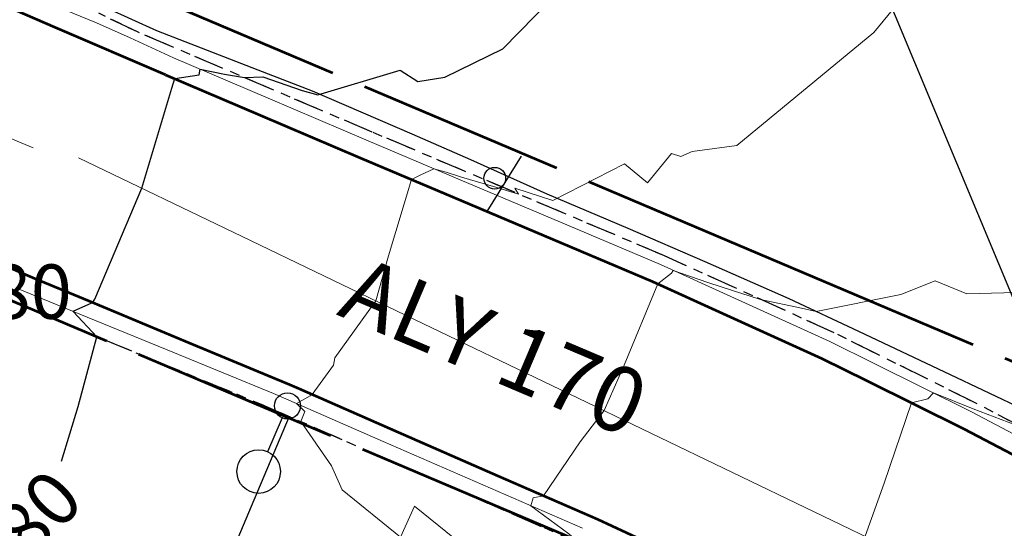
# Model space of a CAD drawing. Units: feet. Extents: x 1741675 to 1751173, y 661247 to 685871.
# Drawn here: x 1742169 to 1742260, y 662418 to 662465 of the extents above; entities that cross this region are included whole.
import ezdxf
from ezdxf.enums import TextEntityAlignment as Align

# ---------------------------------------------------------------- set-up
doc = ezdxf.new("R2010")
doc.units = ezdxf.units.FT
doc.header["$MEASUREMENT"] = 0
for name, pattern in [('CURB', [0.1, 0.055, -0.045]), ('DGN STYLE 3', [128.89551654854233, 92.06822610610166, -36.82729044244066]), ('ROW LINE', [2.08, 0.48, -0.08, 0.96, -0.08, 0.48])]:
    doc.linetypes.add(name, pattern=pattern)
for name, color, linetype, lineweight in [('C-WATR-PIPE-PLAN', 150, 'Continuous', 30), ('JC_Napier_BC', 7, 'Continuous', 0), ('JC_Napier_BreakLine', 7, 'Continuous', 0), ('JC_Napier_EP', 7, 'Continuous', 13), ('JC_Napier_Fence', 7, 'Continuous', 0), ('JC_Napier_Misc_Trail', 191, 'DGN STYLE 3', 30), ('SURVEY - CONTOURS - Index with Text', 31, 'DGN STYLE 3', 30), ('SURVEY - CONTOURS - Intermediate with optional Text', 13, 'DGN STYLE 3', 0), ('SURVEY - PROPERTY - ROW Lines', 6, 'ROW LINE', 53), ('SURVEY - TRAFFIC CONTROL - Signs and Devices with Text', 2, 'Continuous', 30), ('SURVEY - TRANSPORTATION - Roads Text', 7, 'Continuous', 30), ('SURVEY - UTILITIES - Electric (Lighting) with Text', 31, 'Continuous', 30), ('SURVEY - VEGETATION - Features - Points - Locators', 3, 'Continuous', 0), ('SURVEY - VEGETATION - Features with Text', 3, 'Continuous', 30)]:
    doc.layers.add(name, color=color, linetype=linetype, lineweight=lineweight)
doc.layers.add('SURVEY - TRAFFIC CONTROL - Signs - Points - Locators', color=2, linetype='Continuous', lineweight=0, plot=False)
doc.layers.add('SURVEY - UTILITIES - Electric (Lighting) - Points - Locators', color=31, linetype='Continuous', lineweight=0, plot=False)
doc.layers.get('SURVEY - TRAFFIC CONTROL - Signs - Points - Locators').off()
doc.layers.get('SURVEY - UTILITIES - Electric (Lighting) - Points - Locators').off()
doc.styles.add('ROMANS', font='ic-romans.shx')
doc.styles.add('Style-font000', font='font000.shx')
doc.styles.add('Style-LEROYMON', font='LEROYMON.shx')
doc.linetypes.add('FENCE', pattern='A,0.75,-0.115,[4,dgnlstyle-TDOTLINE.shx,S=0.0004682539682539682,R=0,X=0,Y=0],-0.115,0.75', length=1.73)
doc.linetypes.add("Water 6''", pattern='A,0.3,-0.1,0.3,-0.45,["6\'\' W",ROMANS,S=0.09999999999999999,R=0,X=-0.4199999999999999,Y=-0.0425],0', length=1.15)

# ---------------------------------------------------------------- blocks, each defined once
blk = doc.blocks.new('CROSS-XLP_34')
at = {"layer": 'SURVEY - UTILITIES - Electric (Lighting) with Text', "color": 31, "linetype": 'Continuous', "lineweight": 30}
blk.add_line((0.0002468948332534637, 0.1347975401276926), (0.0002479324321029708, 0.04979787581851269), dxfattribs=at)
for centre, radius in [((0.0002465115358063485, 0.1647975428732025), 0.03000000000000002), ((0.0002465115394443274, -0.0002021273794525769), 0.05000000000000003)]:
    blk.add_circle(centre, radius, dxfattribs=at)
blk = doc.blocks.new('SURVPN-CROSS-XLP_34')
at = {"layer": 'SURVEY - UTILITIES - Electric (Lighting) with Text', "color": 31, "linetype": 'Continuous', "lineweight": 30, "xscale": 49.99999999999999, "yscale": 49.99999999999999, "zscale": 49.99999999999999}
blk.add_blockref('CROSS-XLP_34', (4.656612873077393e-10, 2.328306436538696e-10), dxfattribs=at)
blk = doc.blocks.new('CROSS-XSIGN_106')
at = {"layer": 'SURVEY - TRAFFIC CONTROL - Signs and Devices with Text', "color": 2, "linetype": 'Continuous', "lineweight": 30}
blk.add_line((-0.02448995345912408, -0.0749999999989086), (-0.0244899534554861, 0.07500000000163709), dxfattribs=at)
blk.add_circle((0.0005099987793073524, 0.0004299993870517937), 0.02499995237880828, dxfattribs=at)
blk = doc.blocks.new('SURVPN-CROSS-XSIGN_106')
at = {"layer": 'SURVEY - TRAFFIC CONTROL - Signs and Devices with Text', "color": 2, "linetype": 'Continuous', "lineweight": 30, "xscale": 50, "yscale": 50, "zscale": 50}
blk.add_blockref('CROSS-XSIGN_106', (3.492459654808044e-10, 5.820766091346741e-11), dxfattribs=at)
blk = doc.blocks.new('CROSS-TREE_376')
at = {"layer": 'SURVEY - VEGETATION - Features with Text', "color": 3, "linetype": 'Continuous', "lineweight": 30}
blk.add_circle((0.001573886352616682, 0.0006140967410601661), 0.001173882610389149, dxfattribs=at)
for centre, radius, start, end in [((-0.01761854864525958, 0.05530314697284666), 0.0383326619090528, 31.96825000000002, 169.4924805555556), ((0.04351221606430045, 0.05046471917717099), 0.03808318440474682, 342.8640777777778, 138.7025638888889), ((-0.05937492315661075, 0.02890942785666084), 0.03364242656621303, 82.91550833333334, 239.7044277777778), ((0.07898205523633806, 0.01117252587891926), 0.02808583326084475, 273.1169777777778, 88.1172555555556), ((-0.07035719000214158, -0.02244121472187999), 0.02309260639264288, 105.0316638888889, 283.7773055555555), ((0.04909957873542226, -0.03486294067408835), 0.0361969113974429, 262.9580666666666, 29.80373611111112), ((-0.0373398728029315, -0.06410022399916215), 0.03357160103682631, 145.0523472222222, 338.472038888889), ((0.01920988659685463, -0.07300917590328027), 0.02554871818454248, 187.6710166666667, 4.990163888888907)]:
    blk.add_arc(centre, radius, start, end, dxfattribs=at)
blk = doc.blocks.new('SURVPN-CROSS-TREE_376')
at = {"layer": 'SURVEY - VEGETATION - Features - Points - Locators', "color": 3, "linetype": 'Continuous', "lineweight": 0}
for p, q in [((1.164153218269348e-10, 2), (1.164153218269348e-10, -2)), ((2.000000000116415, 0), (-1.999999999767169, 0))]:
    blk.add_line(p, q, dxfattribs=at)
at = {"layer": 'SURVEY - VEGETATION - Features with Text', "color": 3, "linetype": 'Continuous', "lineweight": 30, "xscale": 333.3333333333334, "yscale": 333.3333333333334}
blk.add_blockref('CROSS-TREE_376', (1.164153218269348e-10, 0), dxfattribs=at)

msp = doc.modelspace()

# ---------------------------------------------------------------- linework, layer by layer
at = {"layer": 'C-WATR-PIPE-PLAN', "linetype": "Water 6''", "ltscale": 40}
msp.add_lwpolyline([(1742070.832671252, 662840.1735797776), (1742205.511199533, 662570.7911996735), (1742270.44948408, 662415.1541457912), (1742448.518471624, 662336.3126575681)], dxfattribs=at)
at = {"layer": 'JC_Napier_BC', "color": 53, "linetype": 'CURB', "lineweight": 30, "ltscale": 50}
for points in [[(1742097.340822473, 662468.8217758089, 483.4621000000043), (1742106.551105887, 662464.9267704785, 483.107799999998), (1742115.7613893, 662461.0317651482, 482.8283999999985), (1742124.826331809, 662457.2194368095, 482.3754999999946), (1742134.044161141, 662453.3428041488, 482.2440999999963), (1742143.262318552, 662449.4658433944, 481.7434999999969), (1742152.480147883, 662445.5892107339, 481.4570999999996), (1742157.93682988, 662443.3155932279, 481.1160999999993), (1742167.167454466, 662439.469472304, 480.6425000000018), (1742172.023743972, 662437.4770222306, 480.2612999999984), (1742181.275365889, 662433.6814261378, 479.6570999999968), (1742190.526987806, 662429.8861581385, 479.136599999998), (1742191.463665724, 662429.4776943922, 479.0945999999968), (1742200.630642131, 662425.481967479, 478.8347000000067), (1742218.964594976, 662417.4901855588, 478.1003999999957), (1742221.643723473, 662416.242484644, 477.9324000000051), (1742230.70932214, 662412.0213644803, 477.706600000005), (1742244.660409719, 662404.7766283154, 477.375), (1742249.438615382, 662401.6326057315, 477.022299999997), (1742257.792601302, 662396.135897562, 476.680600000007), (1742263.100333467, 662392.1188452244, 476.4087)], [(1742261.411688551, 662427.3799295574, 476.9869999999937), (1742256.906448215, 662429.7332713157, 477.2476000000024), (1742247.947804719, 662434.1771600544, 477.4661999999954), (1742243.86907272, 662436.2004499733, 477.6508000000031), (1742234.76082322, 662440.3287225665, 478.1211999999941), (1742228.260508135, 662443.2749108971, 478.4360000000015), (1742219.051208973, 662447.1725408883, 478.7951999999932), (1742209.84223789, 662451.0698428154, 479.2425999999978), (1742201.350785047, 662454.6636676491, 479.5748000000021), (1742192.151656464, 662458.5852477254, 479.8614999999991), (1742182.952527881, 662462.5064997226, 480.3598999999958), (1742179.754371554, 662463.8696859778, 480.5228999999963), (1742176.186793387, 662465.5885145664, 480.7198000000063)]]:
    msp.add_polyline3d(points, dxfattribs=at)
at = {"layer": 'JC_Napier_BC', "color": 53, "linetype": 'CURB', "lineweight": 30, "ltscale": 16.40416666666667}
for points in [[(1742097.340822473, 662468.8217758089, 483.4621000000043), (1742106.551105887, 662464.9267704785, 483.107799999998), (1742115.7613893, 662461.0317651482, 482.8283999999986), (1742124.82633181, 662457.2194368095, 482.3754999999947), (1742134.044161141, 662453.3428041488, 482.2440999999964), (1742143.262318552, 662449.4658433944, 481.7434999999969), (1742152.480147884, 662445.5892107339, 481.4570999999997), (1742157.93682988, 662443.3155932279, 481.1160999999993), (1742167.167454467, 662439.469472304, 480.6425000000019), (1742172.023743972, 662437.4770222306, 480.2612999999984), (1742181.275365889, 662433.6814261378, 479.6570999999968), (1742190.526987806, 662429.8861581385, 479.1365999999981), (1742191.463665724, 662429.4776943922, 479.0945999999968), (1742200.630642131, 662425.481967479, 478.8347000000068), (1742218.964594976, 662417.4901855588, 478.1003999999958), (1742221.643723473, 662416.242484644, 477.9324000000052), (1742230.70932214, 662412.0213644803, 477.7066000000051), (1742244.660409719, 662404.7766283154, 477.3750000000001), (1742249.438615382, 662401.6326057315, 477.022299999997), (1742257.792601302, 662396.135897562, 476.6806000000071), (1742263.100333468, 662392.1188452244, 476.4087000000001)], [(1742261.411688552, 662427.3799295574, 476.9869999999938), (1742256.906448215, 662429.7332713157, 477.2476000000025), (1742247.947804719, 662434.1771600544, 477.4661999999954), (1742243.869072721, 662436.2004499733, 477.6508000000031), (1742234.76082322, 662440.3287225665, 478.1211999999942), (1742228.260508135, 662443.2749108971, 478.4360000000016), (1742219.051208973, 662447.1725408883, 478.7951999999933), (1742209.84223789, 662451.0698428154, 479.2425999999978), (1742201.350785047, 662454.6636676491, 479.5748000000022), (1742192.151656464, 662458.5852477254, 479.8614999999991), (1742182.952527881, 662462.5064997226, 480.3598999999959), (1742179.754371554, 662463.8696859778, 480.5228999999964), (1742176.186793387, 662465.5885145664, 480.7198000000064)]]:
    msp.add_polyline3d(points, dxfattribs=at)
at = {"layer": 'JC_Napier_BreakLine', "color": 23, "linetype": 'Continuous', "lineweight": 0}
for p, q in [((1742183.059247543, 662461.4945994791, 480.1484999999957), (1742179.072614387, 662463.3230991513, 480.2780999999959)), ((1742183.059247543, 662461.4945994793, 480.1484999999958), (1742179.072614387, 662463.3230991513, 480.278099999996))]:
    msp.add_line(p, q, dxfattribs=at)
at = {"layer": 'JC_Napier_BreakLine', "color": 23, "linetype": 'Continuous', "lineweight": 0, "extrusion": (0.07009695196806613, -0.03104188617303649, 0.9970570789215665), "elevation": 102036.1963828213, "flags": 128}
msp.add_lwpolyline([(1311160.229004386, -1320792.669073781), (1311160.229004386, -1320789.266511012)], dxfattribs=at)
at = {"layer": 'JC_Napier_BreakLine', "color": 23, "linetype": 'Continuous', "lineweight": 0, "extrusion": (0.07009695196761265, -0.03104188617118032, 0.9970570789216563), "elevation": 102036.196383261, "flags": 128}
msp.add_lwpolyline([(1311160.228978231, -1320792.669099711), (1311160.228978231, -1320789.266536942)], dxfattribs=at)
at = {"layer": 'JC_Napier_BreakLine', "color": 23, "linetype": 'Continuous', "lineweight": 0, "extrusion": (0.3922656045378782, 0.9198508801853066, 0.001433080196587426), "elevation": 1292764.967938899, "flags": 128}
msp.add_lwpolyline([(-1342708.617786171, -1373.362584646258), (-1342698.617692789, -1373.013284287573), (-1342689.140584358, -1372.488783748985)], dxfattribs=at)
at = {"layer": 'JC_Napier_BreakLine', "color": 23, "linetype": 'Continuous', "lineweight": 0, "extrusion": (0.392265604580687, 0.9198508801655463, 0.00143308116245185), "elevation": 1292764.968000853, "flags": 128}
msp.add_lwpolyline([(-1342708.617725244, -1373.363833373918), (-1342698.617631862, -1373.014533015233), (-1342689.140523431, -1372.490032476644)], dxfattribs=at)
at = {"layer": 'JC_Napier_BreakLine', "color": 23, "linetype": 'Continuous', "lineweight": 0, "extrusion": (0.3898231174028144, 0.9208878918138778, 0.001851445095944507), "elevation": 1289196.837392831, "flags": 128}
msp.add_lwpolyline([(-1346163.484366748, -1908.828533776021), (-1346153.484231225, -1908.441033111876), (-1346143.484397845, -1907.990932791791), (-1346134.263877842, -1907.60573168024)], dxfattribs=at)
at = {"layer": 'JC_Napier_BreakLine', "color": 23, "linetype": 'Continuous', "lineweight": 0, "extrusion": (0.3898231173236478, 0.9208878918514108, 0.001851443095995157), "elevation": 1289196.837278812, "flags": 128}
msp.add_lwpolyline([(-1346163.484479599, -1908.825955225057), (-1346153.484344075, -1908.438454560914), (-1346143.484510696, -1907.98835424083), (-1346134.263990692, -1907.603153129281)], dxfattribs=at)
at = {"layer": 'JC_Napier_BreakLine', "color": 23, "linetype": 'Continuous', "lineweight": 0, "extrusion": (0.4136842439524108, 0.9104200338710488, 0.0008415650662104666), "elevation": 1323833.52097615, "flags": 128}
msp.add_lwpolyline([(-1312134.748129184, -636.7783702253075), (-1312124.748182744, -636.3253700648845), (-1312117.624242532, -636.0403699639578)], dxfattribs=at)
at = {"layer": 'JC_Napier_BreakLine', "color": 23, "linetype": 'Continuous', "lineweight": 0, "extrusion": (0.4136842439560592, 0.910420033869353, 0.0008415651074142639), "elevation": 1323833.520981403, "flags": 128}
msp.add_lwpolyline([(-1312134.748123859, -636.7784247767377), (-1312124.748177419, -636.3254246163144), (-1312117.624237207, -636.0404245153879)], dxfattribs=at)
at = {"layer": 'JC_Napier_BreakLine', "color": 23, "linetype": 'Continuous', "lineweight": 0, "extrusion": (0.3796043781032077, 0.925148264462384, 0.001097673501383343), "elevation": 1274190.864700285, "flags": 128}
msp.add_lwpolyline([(-1360325.4186497, -919.5466490019528), (-1360315.418696827, -919.1211487456153), (-1360305.418743955, -918.6428485210818), (-1360300.170038269, -918.3895483048681)], dxfattribs=at)
at = {"layer": 'JC_Napier_BreakLine', "color": 23, "linetype": 'Continuous', "lineweight": 0, "extrusion": (0.3796043781446107, 0.9251482644442905, 0.001097674432881381), "elevation": 1274190.864760877, "flags": 128}
msp.add_lwpolyline([(-1360325.418592142, -919.5478359764087), (-1360315.41863927, -919.1223357200709), (-1360305.418686396, -918.6440354955369), (-1360300.169980711, -918.3907352793226)], dxfattribs=at)
at = {"layer": 'JC_Napier_BreakLine', "color": 23, "linetype": 'Continuous', "lineweight": 0, "extrusion": (-0.4431192863806673, -0.8964144243846315, 0.009299343668149036), "elevation": -1365833.879919461, "flags": 128}
msp.add_lwpolyline([(1268303.694516785, 13178.8038922278), (1268293.694498329, 13179.12220599163), (1268289.128719655, 13179.24241118927)], dxfattribs=at)
at = {"layer": 'JC_Napier_BreakLine', "color": 23, "linetype": 'Continuous', "lineweight": 0, "extrusion": (-0.4431192863232161, -0.8964144243940595, 0.009299345496892474), "elevation": -1365833.879824739, "flags": 128}
msp.add_lwpolyline([(1268303.694592842, 13178.80638943882), (1268293.694574387, 13179.12470320265), (1268289.128795712, 13179.2449084003)], dxfattribs=at)
at = {"layer": 'JC_Napier_BreakLine', "color": 23, "linetype": 'Continuous', "lineweight": 0, "extrusion": (0.3996132712681877, 0.9166834248926838, 0.0008555427267062121), "elevation": 1303442.718934862, "flags": 128}
msp.add_lwpolyline([(-1332354.22719474, -637.4115182936772), (-1332344.227230249, -636.9103181102507), (-1332334.227265744, -636.5527178742755), (-1332324.227170128, -636.0919179333683), (-1332323.205436217, -636.0517177960307)], dxfattribs=at)
at = {"layer": 'JC_Napier_BreakLine', "color": 23, "linetype": 'Continuous', "lineweight": 0, "extrusion": (0.3996132712505023, 0.9166834249007817, 0.0008555423107081677), "elevation": 1303442.718909216, "flags": 128}
msp.add_lwpolyline([(-1332354.22722009, -637.4109760416886), (-1332344.227255598, -636.9097758582624), (-1332334.227291093, -636.5521756222872), (-1332324.227195478, -636.0913756813803), (-1332323.205461566, -636.0511755440426)], dxfattribs=at)
at = {"layer": 'JC_Napier_BreakLine', "color": 23, "linetype": 'Continuous', "lineweight": 0, "extrusion": (0.4665075505305054, 0.8845172066254584, 0.0001283803893078706), "elevation": 1398705.670573598, "flags": 128}
msp.add_lwpolyline([(-1232042.830156079, 296.7769239302967), (-1232032.830223643, 297.0156239322654), (-1232027.795402932, 297.3090239346928)], dxfattribs=at)
at = {"layer": 'JC_Napier_BreakLine', "color": 23, "linetype": 'Continuous', "lineweight": 0, "extrusion": (0.4665075505142345, 0.8845172066341013, 0.0001283799661545433), "elevation": 1398705.670550773, "flags": 128}
msp.add_lwpolyline([(-1232042.830181849, 296.7775158001739), (-1232032.830249412, 297.0162158021427), (-1232027.795428701, 297.3096158045702)], dxfattribs=at)
at = {"layer": 'JC_Napier_BreakLine', "color": 23, "linetype": 'Continuous', "lineweight": 0}
for points in [[(1742170.166585609, 662453.1986034365, 480.5241970624127), (1742152.637288736, 662460.5065461472, 481.3138971347554), (1742135.107991863, 662467.8144888581, 482.0899819370527), (1742117.57869499, 662475.1224315688, 482.9012525586007), (1742100.049398117, 662482.4303742796, 483.6188422082873), (1742082.520101244, 662489.7383169904, 484.3685886370449), (1742064.99080437, 662497.0462597013, 485.1433375617537)], [(1742170.16658561, 662453.1986034365, 480.5241970624128), (1742152.637288737, 662460.5065461473, 481.3138971347555), (1742135.107991863, 662467.8144888581, 482.0899819370528), (1742117.57869499, 662475.1224315688, 482.9012525586008), (1742100.049398117, 662482.4303742796, 483.6188422082873), (1742082.520101244, 662489.7383169904, 484.3685886370449), (1742064.990804371, 662497.0462597013, 485.1433375617538)], [(1742175.970621811, 662464.6967922683, 480.5389499106519), (1742163.545414463, 662469.7912620604, 481.0930999999983), (1742154.34759821, 662473.7151387334, 481.5356000000029), (1742145.672746808, 662477.4159187227, 482.0188000000053)], [(1742175.970621811, 662464.6967922683, 480.538949910652), (1742163.545414463, 662469.7912620604, 481.0930999999983), (1742154.347598211, 662473.7151387334, 481.535600000003), (1742145.672746808, 662477.4159187227, 482.0188000000054)], [(1742375.505127281, 662289.309714541, 471.5809663340354), (1742366.499050885, 662294.0840201005, 471.8543245038585), (1742357.49297449, 662298.8583256602, 472.2000388002891), (1742349.246446714, 662309.4920062125, 472.6690420656761), (1742340.999918938, 662320.1256867647, 473.1778956740918), (1742332.536377281, 662337.3782909365, 473.619055212986), (1742324.072835624, 662354.6308951081, 474.1093569066526), (1742313.656168953, 662369.7133603841, 474.6296228979612), (1742303.239502281, 662384.7958256602, 475.0442420219302), (1742290.363344878, 662392.8253395557, 475.4927855337089), (1742277.487187475, 662400.8548534513, 475.935932288543), (1742264.611030072, 662408.8843673468, 476.3676414489266), (1742249.564733771, 662416.1181636428, 476.884928665295), (1742234.51843747, 662423.3519599389, 477.4990081048385), (1742219.472141169, 662430.5857562348, 478.1367201322087), (1742204.425844868, 662437.8195525309, 478.8710626101033), (1742189.379548567, 662445.0533488268, 479.5791911132756), (1742174.333252266, 662452.287145123, 480.2655104581254)], [(1742375.505127281, 662289.309714541, 471.5809663340355), (1742366.499050886, 662294.0840201007, 471.8543245038585), (1742357.49297449, 662298.8583256602, 472.2000388002891), (1742349.246446714, 662309.4920062125, 472.6690420656762), (1742340.999918938, 662320.1256867647, 473.1778956740918), (1742332.536377281, 662337.3782909365, 473.619055212986), (1742324.072835625, 662354.6308951081, 474.1093569066526), (1742313.656168953, 662369.7133603841, 474.6296228979613), (1742303.239502281, 662384.7958256602, 475.0442420219302), (1742290.363344878, 662392.8253395557, 475.492785533709), (1742277.487187475, 662400.8548534513, 475.935932288543), (1742264.611030072, 662408.8843673468, 476.3676414489267), (1742249.564733771, 662416.1181636429, 476.8849286652951), (1742234.518437471, 662423.3519599389, 477.4990081048387), (1742219.472141169, 662430.5857562349, 478.1367201322088), (1742204.425844868, 662437.8195525309, 478.8710626101033), (1742189.379548568, 662445.053348827, 479.5791911132757), (1742174.333252266, 662452.287145123, 480.2655104581254)]]:
    msp.add_polyline3d(points, dxfattribs=at)
at = {"layer": 'JC_Napier_EP', "color": 7, "linetype": 'DGN STYLE 3', "lineweight": 53}
for points in [[(1742182.331794217, 662459.94154422, 480.0383000000002), (1742172.185160965, 662464.28208673, 480.563599999994), (1742162.988000885, 662468.2079318911, 480.9551000000066), (1742153.790512726, 662472.1334489733, 481.3568999999989), (1742144.893220798, 662475.9313416481, 481.7641000000004), (1742138.174730301, 662478.8394723088, 482.0840000000026), (1742129.372582555, 662482.4070504756, 482.5261000000028), (1742121.768267051, 662485.5061256438, 482.8371999999945), (1742115.544526219, 662488.2403721513, 483.1417999999976), (1742106.352943555, 662492.1796687245, 483.5166999999929), (1742104.971384645, 662492.7715310603, 483.5785000000033), (1742095.765366301, 662496.6767069846, 483.9714999999997), (1742091.403826475, 662498.5267688931, 484.186400000006), (1742082.208306804, 662502.4562229813, 484.5731999999989), (1742076.534105554, 662504.8810869008, 484.8093999999983), (1742067.336617381, 662508.8059478104, 485.2155999999959), (1742058.138801143, 662512.7311368138, 485.6034000000073), (1742054.138152972, 662514.4381543994, 485.7774000000064), (1742044.945914134, 662518.3758105636, 486.1500999999989), (1742039.851, 662520.1579999999, 486.212)], [(1742182.331794217, 662459.94154422, 480.0383000000003), (1742172.185160965, 662464.28208673, 480.5635999999941), (1742162.988000885, 662468.2079318911, 480.9551000000066), (1742153.790512726, 662472.1334489733, 481.356899999999), (1742144.893220798, 662475.9313416481, 481.7641000000004), (1742138.174730301, 662478.8394723088, 482.0840000000027), (1742129.372582555, 662482.4070504756, 482.5261000000029), (1742121.768267051, 662485.5061256438, 482.8371999999947), (1742115.544526219, 662488.2403721513, 483.1417999999977), (1742106.352943555, 662492.1796687245, 483.516699999993), (1742104.971384645, 662492.7715310603, 483.5785000000033), (1742095.765366301, 662496.6767069846, 483.9714999999997), (1742091.403826475, 662498.5267688931, 484.186400000006), (1742082.208306805, 662502.4562229813, 484.573199999999), (1742076.534105555, 662504.8810869008, 484.8093999999984), (1742067.336617381, 662508.8059478104, 485.215599999996), (1742058.138801143, 662512.7311368138, 485.6034000000074), (1742054.138152973, 662514.4381543994, 485.7774000000064), (1742044.945914135, 662518.3758105636, 486.150099999999), (1742039.851, 662520.1579999999, 486.212)], [(1742261.004537135, 662397.6194904, 476.1518999999971), (1742252.576404393, 662403.0016974807, 476.5237999999954), (1742247.720442966, 662406.1027411371, 476.6916000000056), (1742233.8517043, 662413.591899395, 477.2504000000045), (1742224.771998048, 662417.7821797282, 477.6040999999968), (1742222.115507305, 662419.0085552335, 477.7796999999992), (1742212.954108298, 662423.0167493076, 478.184699999998), (1742203.792381227, 662427.0246153176, 478.5947000000015), (1742194.63098222, 662431.0328093916, 479.0611999999965), (1742193.782230631, 662431.4041997343, 479.0820999999996), (1742184.550293714, 662435.2473678887, 479.5546999999933), (1742175.318356797, 662439.0908641368, 480.0154999999941), (1742170.344613478, 662441.1610699744, 480.3304999999964), (1742161.138267055, 662445.065589726, 480.7994000000036), (1742155.934865386, 662447.2722782345, 480.9959999999992), (1742146.727862805, 662451.1745013894, 481.376099999994), (1742137.520860225, 662455.077052638, 481.7679000000062), (1742128.313529551, 662458.9792758079, 482.1711000000069), (1742119.233495221, 662462.8280213923, 482.5311999999976), (1742109.475, 662466.828, 482.821)], [(1742261.004537135, 662397.6194904, 476.1518999999972), (1742252.576404393, 662403.0016974807, 476.5237999999954), (1742247.720442966, 662406.1027411371, 476.6916000000057), (1742233.8517043, 662413.591899395, 477.2504000000046), (1742224.771998048, 662417.7821797282, 477.6040999999969), (1742222.115507305, 662419.0085552335, 477.7796999999993), (1742212.954108298, 662423.0167493076, 478.184699999998), (1742203.792381227, 662427.0246153176, 478.5947000000016), (1742194.63098222, 662431.0328093916, 479.0611999999965), (1742193.782230631, 662431.4041997343, 479.0820999999997), (1742184.550293714, 662435.2473678887, 479.5546999999934), (1742175.318356797, 662439.0908641368, 480.0154999999941), (1742170.344613478, 662441.1610699744, 480.3304999999964), (1742161.138267055, 662445.065589726, 480.7994000000037), (1742155.934865386, 662447.2722782345, 480.9959999999992), (1742146.727862806, 662451.1745013894, 481.3760999999942), (1742137.520860225, 662455.077052638, 481.7679000000063), (1742128.313529551, 662458.9792758079, 482.171100000007), (1742119.233495221, 662462.8280213923, 482.5311999999977), (1742109.475, 662466.8280000001, 482.8210000000001)], [(1742182.331794217, 662459.94154422, 480.0383000000002), (1742191.049624547, 662456.2246881427, 479.648000000001), (1742200.248425052, 662452.3027799726, 479.213699999993), (1742208.739549801, 662448.708955139, 478.828999999998), (1742217.948848978, 662444.8113251477, 478.4354000000022), (1742227.15814814, 662440.9136951418, 478.0197999999946), (1742233.644027561, 662437.9668506384, 477.7553000000044), (1742242.748340055, 662433.8303759843, 477.3398000000016), (1742246.840523466, 662431.8061018139, 477.1744999999937), (1742255.803760141, 662427.3720555604, 476.7992999999988), (1742260.257163301, 662425.0233069807, 476.6134000000021)], [(1742182.331794217, 662459.94154422, 480.0383000000003), (1742191.049624547, 662456.2246881427, 479.6480000000011), (1742200.248425052, 662452.3027799726, 479.2136999999931), (1742208.739549801, 662448.708955139, 478.828999999998), (1742217.948848978, 662444.8113251477, 478.4354000000023), (1742227.15814814, 662440.9136951418, 478.0197999999947), (1742233.644027561, 662437.9668506384, 477.7553000000045), (1742242.748340056, 662433.8303759843, 477.3398000000017), (1742246.840523467, 662431.8061018139, 477.1744999999938), (1742255.803760141, 662427.3720555604, 476.7992999999989), (1742260.257163302, 662425.0233069807, 476.6134000000021)]]:
    msp.add_polyline3d(points, dxfattribs=at)
at = {"layer": 'JC_Napier_Fence', "color": 252, "linetype": 'FENCE', "lineweight": 30, "ltscale": 50}
msp.add_polyline3d([(1742174.589355633, 662467.1560967267, 481.1034000000073), (1742181.49091664, 662463.995341897, 480.5996000000014), (1742190.819966227, 662460.3939711452, 480.0794000000024), (1742195.820284307, 662458.4635288119, 480.0449999999983), (1742204.996118978, 662454.4884711504, 479.7029000000039), (1742210.412774801, 662452.1420191379, 479.5031000000017), (1742217.419322476, 662448.9809362292, 479.1082000000025), (1742224.899950549, 662445.8201813996, 478.8733999999968), (1742231.959319636, 662442.7647413164, 478.4706000000006), (1742239.70339863, 662439.3405355663, 478.1350999999996), (1742246.130551144, 662436.3375888169, 477.7896000000038), (1742255.139063299, 662432.0705369711, 477.5200000000041), (1742264.178415298, 662427.7942988129, 477.2203000000009), (1742267.83490406, 662426.0649715662, 477.107999999993), (1742275.10490264, 662422.640765816, 476.8564999999944), (1742284.165908143, 662418.4098031373, 476.7704999999987), (1742289.433942214, 662415.950162396, 476.5632999999943), (1742298.494947717, 662411.7195278109, 476.4069000000018), (1742303.763637975, 662409.2595589757, 476.3169999999955), (1742312.770837799, 662404.916063726, 476.0498999999982), (1742314.141569972, 662404.2549758106, 475.9887000000017), (1742320.557239547, 662401.1034073086, 475.7814999999973)], dxfattribs=at)
at = {"layer": 'JC_Napier_Fence', "color": 252, "linetype": 'FENCE', "lineweight": 30, "ltscale": 16.40416666666667}
msp.add_polyline3d([(1742174.589355633, 662467.1560967267, 481.1034000000074), (1742181.49091664, 662463.995341897, 480.5996000000015), (1742190.819966227, 662460.3939711452, 480.0794000000024), (1742195.820284307, 662458.4635288119, 480.0449999999984), (1742204.996118978, 662454.4884711504, 479.702900000004), (1742210.412774801, 662452.1420191379, 479.5031000000018), (1742217.419322476, 662448.9809362292, 479.1082000000026), (1742224.899950549, 662445.8201813996, 478.8733999999969), (1742231.959319636, 662442.7647413164, 478.4706000000006), (1742239.70339863, 662439.3405355663, 478.1350999999996), (1742246.130551145, 662436.3375888169, 477.7896000000038), (1742255.139063299, 662432.0705369711, 477.5200000000042), (1742264.178415299, 662427.7942988129, 477.2203000000009), (1742267.83490406, 662426.0649715662, 477.107999999993), (1742275.10490264, 662422.640765816, 476.8564999999945), (1742284.165908143, 662418.4098031373, 476.7704999999988), (1742289.433942214, 662415.950162396, 476.5632999999944), (1742298.494947717, 662411.7195278109, 476.4069000000018), (1742303.763637975, 662409.2595589757, 476.3169999999956), (1742312.770837799, 662404.916063726, 476.0498999999982), (1742314.141569973, 662404.2549758106, 475.9887000000018), (1742320.557239548, 662401.1034073086, 475.7814999999974)], dxfattribs=at)
at = {"layer": 'JC_Napier_Misc_Trail', "color": 191, "linetype": 'DGN STYLE 3', "lineweight": 30}
for points in [[(1742193.722251967, 662428.4932156057, 478.9838000000018), (1742190.21578458, 662420.2110216022, 479.4023000000016), (1742186.709317192, 662411.9288275987, 479.4560999999958), (1742190.867866382, 662407.5049693137, 479.6321000000025)], [(1742193.722251967, 662428.4932156057, 478.9838000000019), (1742190.21578458, 662420.2110216022, 479.4023000000017), (1742186.709317193, 662411.9288275987, 479.456099999996), (1742190.867866382, 662407.5049693137, 479.6321000000026)]]:
    msp.add_polyline3d(points, dxfattribs=at)
at = {"layer": 'SURVEY - CONTOURS - Index with Text', "linetype": 'Continuous', "elevation": 480.0000000000001, "flags": 128}
msp.add_lwpolyline([(1742172.774579159, 662424.3987014411), (1742174.309022988, 662429.408020553), (1742176.0248178, 662435.8355305739), (1742173.839571817, 662438.1539743848), (1742173.831952667, 662438.1705889495), (1742175.561729187, 662438.9426706387), (1742175.62889287, 662438.9615798664), (1742175.817884721, 662439.3026831382), (1742180.15408342, 662449.4886686078), (1742182.919735334, 662458.6995340999), (1742183.187271803, 662459.5768104568), (1742185.430018742, 662459.9309994123), (1742185.527498838, 662460.4422579587), (1742187.76385634, 662459.9892380317), (1742189.595317562, 662459.6749214847), (1742191.305217282, 662459.734895241), (1742194.920620804, 662458.4933781368), (1742196.349575106, 662458.0998670673), (1742203.939158663, 662460.3714184122), (1742205.543862282, 662459.31034413), (1742208.043760211, 662459.6976487605), (1742213.374245732, 662462.3334408021), (1742222.352324673, 662471.4851769515)], dxfattribs=at)
at = {"layer": 'SURVEY - CONTOURS - Intermediate with optional Text', "linetype": 'Continuous', "flags": 128}
for points, elevation in [([(1742216.305836655, 662411.3251427581), (1742205.248876701, 662420.2343411554), (1742203.95807543, 662417.4048934222), (1742198.606831207, 662421.755358755), (1742197.59756258, 662423.9469298585), (1742194.80031816, 662428.0233051451), (1742195.167318802, 662428.952897345), (1742194.38770865, 662429.6832340561), (1742195.655280088, 662430.3937875308), (1742195.832863505, 662430.506975571), (1742197.783679301, 662433.2172754786), (1742197.922922142, 662433.8999682087), (1742201.68618651, 662439.1366959723), (1742202.853845946, 662443.269715294), (1742204.965226089, 662450.3064182181), (1742205.76089193, 662450.6835129007), (1742207.031439364, 662451.2928551318), (1742208.158592915, 662450.9717479236), (1742209.584655444, 662450.514815502), (1742212.510494891, 662449.648596326), (1742214.835747914, 662448.9565539296), (1742214.471364335, 662449.4989048705), (1742217.983444262, 662448.3557976481), (1742224.573900083, 662451.7432350956), (1742226.702541816, 662449.9802008643), (1742228.895532325, 662452.685282849), (1742229.774155732, 662452.4242126701), (1742230.804580233, 662452.8612787685), (1742234.914951761, 662453.4251174384), (1742247.514788033, 662463.8193039363), (1742252.676663181, 662470.1163724876)], 479.0000000000007), ([(1742240.274886334, 662384.9441895173), (1742227.962194262, 662411.461865829), (1742221.340428924, 662415.8929817843), (1742220.565693197, 662416.7445357265), (1742219.450328812, 662417.6903971186), (1742215.948120573, 662420.2851364576), (1742216.172850184, 662421.0217093946), (1742217.13215866, 662421.1888148743), (1742220.484412845, 662426.1522906995), (1742222.697941423, 662429.0348907289), (1742224.552057035, 662433.2315111846), (1742227.643669548, 662440.6930995987), (1742228.893228959, 662441.6793438005), (1742229.066714242, 662441.9301145072), (1742232.242549853, 662440.8280686019), (1742234.627635829, 662440.0520401498), (1742236.069202241, 662439.5862856656), (1742237.107591586, 662439.2650604954), (1742240.865452253, 662438.4645794161), (1742242.216591987, 662438.1663008173), (1742250.00214591, 662439.7298709946), (1742253.188959293, 662440.9826420615), (1742256.095137622, 662439.7646389446), (1742264.012884191, 662439.9949247768)], 478.0000000000007), ([(1742261.019783854, 662385.6202751198), (1742258.820372391, 662388.3565712916), (1742257.789735286, 662392.9251261528), (1742257.844284677, 662393.3586169484), (1742256.924459287, 662394.8736715214), (1742249.98381259, 662401.2738799717), (1742249.601358336, 662401.5931135063), (1742248.250165955, 662403.1375030173), (1742238.667924238, 662408.9060090559), (1742235.834620358, 662410.5097599792), (1742234.938356453, 662411.1965126157), (1742235.780040737, 662411.3437623882), (1742240.066328784, 662410.2359845277), (1742244.617371005, 662415.3227507848), (1742246.745233091, 662417.4736928159), (1742248.482173178, 662422.352316571), (1742251.009192975, 662429.7438921359), (1742252.494427361, 662430.1252829289), (1742253.022841296, 662430.6608386337), (1742256.657047648, 662429.1956556821), (1742261.186945173, 662427.4973257312)], 476.9999999999995)]:
    msp.add_lwpolyline(points, dxfattribs=dict(at, elevation=elevation))
at = {"layer": 'SURVEY - PROPERTY - ROW Lines', "ltscale": 40}
for p, q in [((1741964.981271781, 662558.8267321873, -1.145433634519577e-08), (1742312.61809163, 662411.3691533271, -0.001553124343976379)), ((1741944.092533542, 662534.0049710575, -1.088716089725494e-08), (1742227.441218049, 662414.0710263664))]:
    msp.add_line(p, q, dxfattribs=at)

# ---------------------------------------------------------------- block references
at = {"layer": 'SURVEY - TRAFFIC CONTROL - Signs - Points - Locators', "color": 2, "linetype": 'Continuous', "lineweight": 0, "xscale": 0.8000000000000002, "yscale": 0.8000000000000002, "zscale": 0.8000000000000002, "rotation": 148.1298110965002}
msp.add_blockref('SURVPN-CROSS-XSIGN_106', (1742212.66, 662450.419, 479.081), dxfattribs=at)
at = {"layer": 'SURVEY - UTILITIES - Electric (Lighting) - Points - Locators', "color": 31, "linetype": 'Continuous', "lineweight": 0, "xscale": 0.8, "yscale": 0.8, "zscale": 0.8, "rotation": 336.3222874708918}
msp.add_blockref('SURVPN-CROSS-XLP_34', (1742190.903, 662423.436, 479.249), dxfattribs=at)
at = {"layer": 'SURVEY - VEGETATION - Features - Points - Locators', "color": 3, "linetype": 'Continuous', "lineweight": 0, "rotation": 337.0102777777777}
msp.add_blockref('SURVPN-CROSS-TREE_376', (1742294.85, 662506.495, 480.698), dxfattribs=at)

# ---------------------------------------------------------------- texts
at = {"layer": 'SURVEY - CONTOURS - Index with Text', "linetype": 'Continuous', "style": 'Style-font000'}
msp.add_text('480', height=5, dxfattribs=at).set_placement((1742168.038413316, 662439.9843080125, 480.0000000000001), align=Align.MIDDLE_CENTER)
msp.add_text('480', height=5, rotation=46.4169570983074, dxfattribs=at).set_placement((1742169.316061467, 662418.184285389, 480.0000000000001), align=Align.MIDDLE_CENTER)
at = {"layer": 'SURVEY - TRANSPORTATION - Roads Text', "color": 7, "linetype": 'DGN STYLE 3', "style": 'Style-LEROYMON'}
msp.add_text('ALY 170', height=5.999999999999999, rotation=337.0101786342153, dxfattribs=at).set_placement((1742213.787404439, 662437.7101046982, 15.81202385219558), align=Align.TOP_CENTER)

doc.saveas('drawing.dxf')
